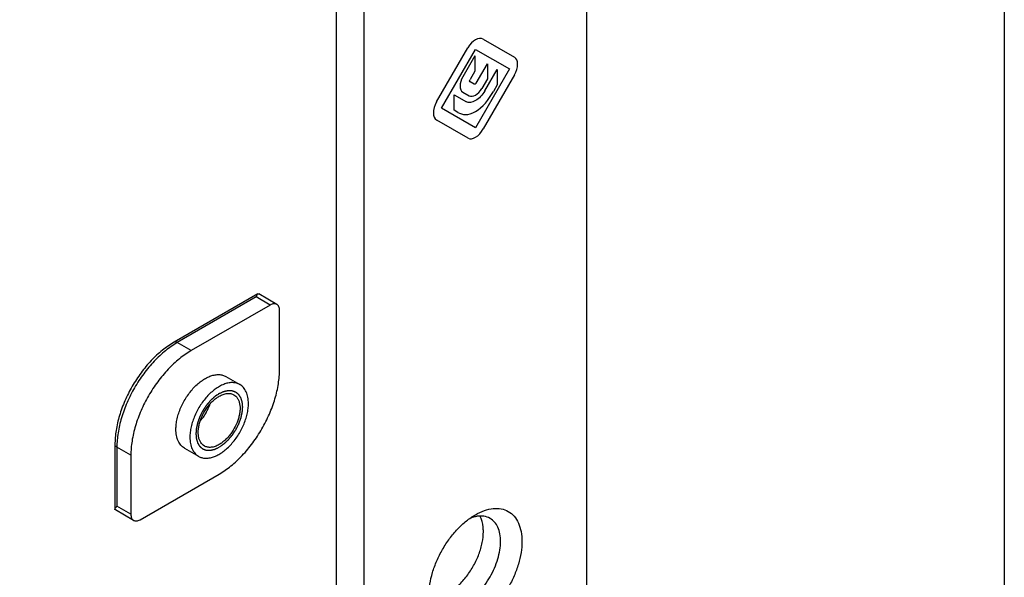
# Model space of a CAD drawing. Units: millimetres. Extents: x 283 to 580, y -24 to 396.
# Drawn here: x 505 to 580, y 104 to 146 of the extents above; entities that cross this region are included whole.
import ezdxf

# ---------------------------------------------------------------- set-up
doc = ezdxf.new("R2010")
doc.units = ezdxf.units.MM
doc.header["$LTSCALE"] = 19.36
doc.layers.get('0').update_dxf_attribs({"linetype": 'CONTINUOUS'})
doc.layers.add('COMPONENTI_DI_ASSIEME', color=7, linetype='CONTINUOUS')

msp = doc.modelspace()

# ---------------------------------------------------------------- linework, layer by layer
msp.add_lwpolyline([(579.56158, 395.92377), (579.56158, -24.10716), (282.55396, -24.10716), (282.55396, 395.92377)], close=True)
at = {"layer": 'COMPONENTI_DI_ASSIEME', "color": 7, "linetype": 'Continuous'}
for p, q in [((528.72373, 299.56967), (528.72373, 79.11402)), ((547.81555, 102.13139), (547.81555, 235.70709)), ((530.84505, 225.90923), (530.84505, 77.8893)), ((522.77946, 125.14611), (516.40067, 121.46334)), ((524.22171, 124.34582), (522.83925, 125.14397)), ((523.72172, 124.29629), (517.71134, 120.82622)), ((524.42882, 119.39727), (524.42882, 123.88803)), ((520.34697, 118.85931), (521.40763, 118.24695)), ((511.90805, 113.68185), (511.90805, 108.76568)), ((517.19702, 113.40332), (518.25768, 112.79096)), ((513.11516, 112.86536), (513.11516, 108.3746)), ((513.82227, 107.96634), (519.83265, 111.43642)), ((513.32227, 107.91681), (511.93981, 108.71496))]:
    msp.add_line(p, q, dxfattribs=at)
at = {"layer": 'COMPONENTI_DI_ASSIEME'}
for p, q in [((536.37461, 139.74076), (538.75755, 143.86816)), ((539.9172, 144.52135), (542.30014, 143.14552)), ((536.74937, 139.26981), (539.3303, 143.74013)), ((539.28787, 143.23935), (538.36864, 141.64718)), ((539.28787, 143.23935), (539.28787, 142.09624)), ((539.3303, 143.74013), (541.91123, 142.24999)), ((539.38687, 141.16335), (540.24246, 142.64529)), ((540.24246, 142.64529), (540.24246, 141.50735)), ((539.28787, 142.09624), (538.92018, 141.45938)), ((541.91123, 142.24999), (539.3303, 137.77967)), ((542.30014, 141.80353), (539.92427, 137.68838)), ((540.04448, 140.57552), (540.98492, 142.20443)), ((540.98492, 142.20443), (540.98492, 141.03817)), ((539.23838, 141.09091), (538.92018, 141.27462)), ((540.24246, 141.50735), (539.8182, 140.7725)), ((540.98492, 141.03817), (540.69501, 140.53603)), ((537.70396, 140.29123), (538.63734, 139.75233)), ((537.70396, 139.11126), (537.70396, 140.29123)), ((538.36864, 140.49637), (538.85654, 140.21467)), ((539.3303, 137.77967), (536.74937, 139.26981)), ((537.97973, 138.95204), (537.70396, 139.11126)), ((538.76462, 136.9862), (536.38168, 138.36203))]:
    msp.add_line(p, q, dxfattribs=at)
at = {"layer": 'COMPONENTI_DI_ASSIEME', "color": 9, "linetype": 'Continuous'}
for p, q in [((522.66105, 124.90865), (516.65067, 121.43858)), ((523.72172, 124.29629), (522.66105, 124.90865)), ((517.71134, 120.82622), (516.65067, 121.43858)), ((513.11516, 112.86536), (512.0545, 113.47773)), ((512.0545, 113.47773), (512.0545, 108.98696)), ((513.11516, 108.3746), (512.0545, 108.98696))]:
    msp.add_line(p, q, dxfattribs=at)
at = {"layer": 'COMPONENTI_DI_ASSIEME'}
for points in [[(539.9172, 144.52135), (539.59673, 144.70637), (539.07785, 144.42294), (538.75755, 143.86816)], [(542.30014, 141.80353), (542.62106, 142.35939), (542.62106, 142.96023), (542.30014, 143.14552)], [(538.36864, 141.64718), (538.09321, 141.17012), (538.09346, 140.65525), (538.36864, 140.49637)], [(538.92018, 141.27462), (538.87602, 141.30012), (538.87585, 141.38259), (538.92018, 141.45938)], [(539.38687, 141.16335), (539.34571, 141.09206), (539.27957, 141.06712), (539.23838, 141.09091)], [(538.85654, 140.21467), (539.12203, 140.06139), (539.55271, 140.31266), (539.8182, 140.7725)], [(540.04448, 140.57552), (539.8647, 140.26414), (539.60418, 140.00472), (539.3303, 139.84659)], [(539.3303, 139.00366), (539.87845, 139.32013), (540.33555, 139.91342), (540.69501, 140.53603)], [(536.37461, 139.74076), (536.04383, 139.16784), (536.0509, 138.55301), (536.38168, 138.36203)], [(539.3303, 139.84659), (539.06462, 139.6932), (538.81169, 139.65167), (538.63734, 139.75233)], [(537.97973, 138.95204), (538.33546, 138.74665), (538.78825, 138.6907), (539.3303, 139.00366)], [(538.76462, 136.9862), (539.08475, 136.80137), (539.60397, 137.13362), (539.92427, 137.68838)]]:
    msp.add_open_spline(points, degree=3, dxfattribs=at)
at = {"layer": 'COMPONENTI_DI_ASSIEME', "color": 7, "linetype": 'Continuous'}
for points, knots in [([(522.66105, 124.90865), (522.66958, 124.93733), (522.68619, 124.98969), (522.71379, 125.05943), (522.74221, 125.11206), (522.76649, 125.13866), (522.77946, 125.14612)], [0, 0, 0, 0, 0.33325202, 0.61196112, 0.83336375, 1, 1, 1, 1]), ([(522.77946, 125.14612), (522.78378, 125.14861), (522.79293, 125.1526), (522.81392, 125.15526), (522.82973, 125.14947), (522.83925, 125.14397)], [0, 0, 0, 0, 0.23930653, 0.4726228, 1, 1, 1, 1]), ([(524.22171, 124.34582), (524.18872, 124.36486), (524.11293, 124.39238), (523.98706, 124.39555), (523.85289, 124.36317), (523.76561, 124.32163), (523.72172, 124.29629)], [0, 0, 0, 0, 0.2177784, 0.45093468, 0.71022978, 1, 1, 1, 1]), ([(524.42882, 123.88803), (524.42882, 123.93871), (524.42116, 124.03508), (524.38211, 124.16746), (524.31642, 124.27489), (524.25469, 124.32677), (524.22171, 124.34582)], [0, 0, 0, 0, 0.28977169, 0.54906732, 0.78222302, 1, 1, 1, 1]), ([(516.40067, 121.46334), (516.08936, 121.2836), (515.47739, 120.85566), (514.63833, 120.07224), (513.86977, 119.1512), (513.19759, 118.12499), (512.64496, 117.02976), (512.23161, 115.90365), (511.97268, 114.78528), (511.90805, 114.04132), (511.90805, 113.68185)], [0, 0, 0, 0, 0.11550113, 0.23880004, 0.3678743, 0.49999927, 0.63212433, 0.76119885, 0.88449813, 1, 1, 1, 1]), ([(517.71134, 120.82622), (517.39668, 120.64455), (516.77521, 120.2089), (515.92009, 119.40886), (515.13204, 118.46317), (514.44077, 117.40727), (513.87197, 116.28065), (513.447, 115.12533), (513.18171, 113.98475), (513.11516, 113.2287), (513.11516, 112.86536)], [0, 0, 0, 0, 0.11415692, 0.23732436, 0.36697408, 0.4999984, 0.63302294, 0.76267331, 0.88584177, 1, 1, 1, 1]), ([(519.83265, 111.43642), (520.1473, 111.61808), (520.76878, 112.05373), (521.6239, 112.85377), (522.41194, 113.79946), (523.10322, 114.85537), (523.67202, 115.98199), (524.09698, 117.13731), (524.36228, 118.27789), (524.42882, 119.03394), (524.42882, 119.39727)], [0, 0, 0, 0, 0.11415692, 0.23732436, 0.36697408, 0.4999984, 0.63302294, 0.76267331, 0.88584177, 1, 1, 1, 1]), ([(516.54462, 114.84535), (516.54462, 114.97603), (516.56232, 115.24586), (516.63517, 115.65556), (516.75362, 116.07537), (516.91511, 116.49631), (517.11622, 116.90946), (517.35267, 117.30601), (517.6194, 117.67749), (517.91073, 118.01599), (518.22049, 118.31432), (518.54215, 118.56615), (518.86903, 118.76614), (519.19451, 118.90999), (519.51208, 118.99436), (519.81553, 119.01671), (520.09811, 118.97529), (520.26931, 118.90415), (520.34696, 118.85931)], [0, 0, 0, 0, 0.06239133, 0.12874483, 0.19834675, 0.27033565, 0.34372425, 0.41746765, 0.49050366, 0.56180168, 0.63041007, 0.6955082, 0.75646565, 0.8129121, 0.86482114, 0.91260386, 0.95718569, 1, 1, 1, 1]), ([(521.40763, 118.24695), (521.32997, 118.29179), (521.15878, 118.36294), (520.8762, 118.40435), (520.57275, 118.38201), (520.25517, 118.29763), (519.9297, 118.15378), (519.60281, 117.95379), (519.28115, 117.70196), (518.9714, 117.40363), (518.68006, 117.06513), (518.41333, 116.69365), (518.17689, 116.2971), (517.97577, 115.88395), (517.81428, 115.46301), (517.69583, 115.0432), (517.62299, 114.6335), (517.60528, 114.36367), (517.60528, 114.23299)], [0, 0, 0, 0, 0.04281432, 0.08739622, 0.13517908, 0.18708831, 0.24353493, 0.30449245, 0.36959049, 0.43819865, 0.50949648, 0.5825324, 0.65627577, 0.72966456, 0.80165311, 0.87125611, 0.93760737, 1, 1, 1, 1]), ([(522.06003, 116.80493), (522.06003, 116.96459), (522.04139, 117.19895), (521.96935, 117.49353), (521.89604, 117.68981), (521.80262, 117.86547), (521.68977, 118.01872), (521.55857, 118.14784), (521.45928, 118.21713), (521.40763, 118.24695)], [0, 0, 0, 0, 0.28928137, 0.42254056, 0.54849486, 0.66789498, 0.7818691, 0.89195251, 1, 1, 1, 1]), ([(518.70768, 113.57039), (518.65221, 113.60242), (518.54705, 113.6829), (518.42051, 113.84291), (518.32595, 114.0386), (518.26472, 114.26519), (518.23746, 114.5179), (518.24443, 114.79154), (518.28532, 115.08047), (518.38554, 115.48458), (518.58844, 115.9864), (518.87436, 116.45162), (519.14641, 116.7875), (519.36381, 117.01072), (519.59123, 117.20209), (519.75182, 117.30942), (519.83266, 117.35609)], [0, 0, 0, 0, 0.04282604, 0.08742007, 0.13521605, 0.18713989, 0.24360253, 0.3045772, 0.36969336, 0.43832057, 0.58255298, 0.72959182, 0.8016006, 0.87121981, 0.93759404, 1, 1, 1, 1]), ([(519.83266, 117.35609), (519.93142, 117.41311), (520.12768, 117.50659), (520.38611, 117.56883), (520.5806, 117.57561), (520.7157, 117.56053), (520.84243, 117.5255), (520.92075, 117.48882), (520.95764, 117.46752)], [0, 0, 0, 0, 0.28940934, 0.54828958, 0.66774248, 0.78176966, 0.89190407, 1, 1, 1, 1]), ([(520.95764, 117.46752), (521.01311, 117.43549), (521.11826, 117.35501), (521.24481, 117.195), (521.33937, 116.99931), (521.40059, 116.77272), (521.42785, 116.52001), (521.42089, 116.24637), (521.38, 115.95744), (521.27977, 115.55333), (521.07687, 115.05152), (520.79095, 114.5863), (520.5189, 114.25042), (520.3015, 114.0272), (520.07408, 113.83582), (519.91349, 113.72849), (519.83266, 113.68183)], [0, 0, 0, 0, 0.04282604, 0.08742007, 0.13521605, 0.18713989, 0.24360253, 0.3045772, 0.36969336, 0.43832057, 0.58255298, 0.72959182, 0.8016006, 0.87121981, 0.93759404, 1, 1, 1, 1]), ([(518.25768, 112.79096), (518.33534, 112.74612), (518.50653, 112.67497), (518.78912, 112.63356), (519.09257, 112.6559), (519.41014, 112.74029), (519.73562, 112.88414), (520.0625, 113.08413), (520.38416, 113.33595), (520.69392, 113.63428), (520.98525, 113.97278), (521.25198, 114.34427), (521.48843, 114.74081), (521.68954, 115.15396), (521.85104, 115.57491), (521.96948, 115.99472), (522.04233, 116.40442), (522.06003, 116.67425), (522.06003, 116.80493)], [0, 0, 0, 0, 0.04281432, 0.08739622, 0.13517908, 0.18708831, 0.24353493, 0.30449245, 0.36959049, 0.43819865, 0.50949648, 0.5825324, 0.65627577, 0.72966456, 0.80165311, 0.87125611, 0.93760737, 1, 1, 1, 1]), ([(517.19702, 113.40333), (517.14538, 113.43315), (517.04607, 113.50243), (516.91488, 113.63156), (516.80203, 113.7848), (516.70862, 113.96046), (516.6353, 114.15675), (516.56326, 114.45132), (516.54462, 114.68568), (516.54462, 114.84535)], [0, 0, 0, 0, 0.10804733, 0.21813108, 0.33210527, 0.45150589, 0.57745682, 0.71071845, 1, 1, 1, 1]), ([(517.60528, 114.23299), (517.60528, 114.07332), (517.62392, 113.83896), (517.69597, 113.54439), (517.76928, 113.3481), (517.86269, 113.17244), (517.97554, 113.01919), (518.10674, 112.89007), (518.20604, 112.82078), (518.25768, 112.79096)], [0, 0, 0, 0, 0.28928137, 0.42254056, 0.54849486, 0.66789498, 0.7818691, 0.89195251, 1, 1, 1, 1]), ([(519.83266, 113.68183), (519.73389, 113.62481), (519.53764, 113.53132), (519.27921, 113.46909), (519.08472, 113.46231), (518.94962, 113.47738), (518.82289, 113.51241), (518.74457, 113.5491), (518.70768, 113.57039)], [0, 0, 0, 0, 0.28940934, 0.54828958, 0.66774248, 0.78176966, 0.89190407, 1, 1, 1, 1]), ([(511.90804, 108.76568), (511.90802, 108.78063), (511.91892, 108.81497), (511.95029, 108.8659), (511.99688, 108.92468), (512.03392, 108.96524), (512.0545, 108.98696)], [0, 0, 0, 0, 0.1666388, 0.38804256, 0.66675079, 1, 1, 1, 1]), ([(511.93981, 108.71496), (511.93028, 108.72046), (511.91736, 108.73125), (511.90916, 108.75076), (511.90805, 108.76068), (511.90804, 108.76568)], [0, 0, 0, 0, 0.52736949, 0.76069402, 1, 1, 1, 1]), ([(539.3303, 108.34475), (539.54978, 108.47147), (539.98618, 108.6792), (540.65694, 108.84104), (541.28672, 108.82504), (541.84726, 108.62176), (542.30356, 108.23794), (542.63232, 107.70056), (542.82751, 107.03856), (542.88813, 106.27704), (542.81463, 105.44259), (542.61056, 104.56498), (542.28365, 103.67634), (541.84612, 102.80969), (541.31437, 101.99746), (540.70818, 101.27001), (540.0504, 100.65458), (539.57234, 100.31947), (539.3303, 100.17973)], [0, 0, 0, 0, 0.06038072, 0.11439192, 0.16297499, 0.20834728, 0.25372, 0.30230281, 0.35631737, 0.41669703, 0.48328403, 0.55513065, 0.63075594, 0.70834949, 0.7859426, 0.86156847, 0.93341187, 1, 1, 1, 1]), ([(513.11516, 108.3746), (513.11516, 108.32392), (513.12282, 108.22756), (513.16188, 108.09517), (513.22756, 107.98774), (513.28929, 107.93586), (513.32228, 107.91682)], [0, 0, 0, 0, 0.28977169, 0.54906732, 0.78222302, 1, 1, 1, 1]), ([(513.32228, 107.91682), (513.35526, 107.89778), (513.43105, 107.87026), (513.55693, 107.86709), (513.6911, 107.89946), (513.77838, 107.941), (513.82227, 107.96634)], [0, 0, 0, 0, 0.2177784, 0.45093468, 0.71022978, 1, 1, 1, 1]), ([(535.79478, 102.22099), (535.79478, 102.50047), (535.84597, 103.08204), (536.05003, 103.95942), (536.37694, 104.84814), (536.81447, 105.71477), (537.34622, 106.52701), (537.95242, 107.25447), (538.61019, 107.8699), (539.08826, 108.20501), (539.3303, 108.34475)], [0, 0, 0, 0, 0.11415475, 0.23732661, 0.36697665, 0.50000115, 0.63302494, 0.76267621, 0.88584288, 1, 1, 1, 1]), ([(539.22172, 108.17494), (539.19508, 108.1678), (539.08622, 108.13658), (538.97954, 108.09792), (538.90038, 108.06521)], [0, 0, 0, 0, 0.24357045, 1, 1, 1, 1]), ([(539.44822, 108.22324), (539.4295, 108.2203), (539.35339, 108.20725), (539.27801, 108.19002), (539.22172, 108.17494)], [0, 0, 0, 0, 0.24537526, 1, 1, 1, 1]), ([(540.44209, 108.06593), (540.30073, 108.14754), (539.96983, 108.26009), (539.62328, 108.25073), (539.44822, 108.22324)], [0, 0, 0, 0, 0.47945948, 1, 1, 1, 1]), ([(539.93132, 107.0587), (539.93132, 107.17057), (539.91274, 107.57699), (539.81144, 107.98615), (539.67245, 108.24711)], [0, 0, 0, 0, 0.2744991, 1, 1, 1, 1]), ([(541.23947, 106.30346), (541.23947, 106.4986), (541.21001, 106.86959), (541.05959, 107.37926), (540.80678, 107.79289), (540.56908, 107.99261), (540.44209, 108.06593)], [0, 0, 0, 0, 0.28980906, 0.54904608, 0.78222895, 1, 1, 1, 1]), ([(536.05046, 101.97342), (536.27105, 101.981), (536.74332, 102.08721), (537.42183, 102.4436), (538.08471, 102.98191), (538.6935, 103.67059), (539.21285, 104.46853), (539.6114, 105.32801), (539.86527, 106.19682), (539.93132, 106.78022), (539.93132, 107.0587)], [0, 0, 0, 0, 0.09628244, 0.20721084, 0.3318826, 0.46672684, 0.60662632, 0.74579012, 0.8785145, 1, 1, 1, 1]), ([(538.51712, 101.58818), (538.7035, 101.69578), (539.07165, 101.95381), (539.76081, 102.59892), (540.48887, 103.5933), (540.98599, 104.72101), (541.20009, 105.6404), (541.23947, 106.08825), (541.23947, 106.30346)], [0, 0, 0, 0, 0.11425895, 0.23753545, 0.49999839, 0.76246221, 0.88573974, 1, 1, 1, 1])]:
    msp.add_open_spline(points, degree=3, knots=knots, dxfattribs=at)
at = {"layer": 'COMPONENTI_DI_ASSIEME', "color": 9, "linetype": 'Continuous'}
for points, knots in [([(516.65067, 121.43858), (516.33602, 121.25691), (515.71454, 120.82127), (514.85942, 120.02122), (514.07138, 119.07553), (513.3801, 118.01963), (512.8113, 116.89301), (512.38634, 115.73769), (512.12104, 114.59711), (512.0545, 113.84106), (512.0545, 113.47773)], [0, 0, 0, 0, 0.11415692, 0.23732436, 0.36697408, 0.4999984, 0.63302294, 0.76267331, 0.88584177, 1, 1, 1, 1]), ([(516.65067, 121.43858), (516.62873, 121.45125), (516.58509, 121.47202), (516.518, 121.4882), (516.45506, 121.48662), (516.41717, 121.47286), (516.40067, 121.46334)], [0, 0, 0, 0, 0.28976975, 0.54906479, 0.78222127, 1, 1, 1, 1]), ([(518.39903, 115.48409), (518.48121, 115.57701), (518.63723, 115.77362), (518.84159, 116.091), (519.01429, 116.42667), (519.10655, 116.66009), (519.14594, 116.77771)], [0, 0, 0, 0, 0.24761635, 0.50000099, 0.75238448, 1, 1, 1, 1]), ([(512.0545, 113.47773), (512.03255, 113.49039), (511.99274, 113.5178), (511.94518, 113.56781), (511.91508, 113.62311), (511.90805, 113.6628), (511.90805, 113.68185)], [0, 0, 0, 0, 0.2897727, 0.54906862, 0.78222388, 1, 1, 1, 1])]:
    msp.add_open_spline(points, degree=3, knots=knots, dxfattribs=at)
at = {"layer": 'COMPONENTI_DI_ASSIEME', "color": 2, "linetype": 'Continuous'}
for points, knots in [([(519.83266, 117.56021), (519.86127, 117.57349), (519.9185, 117.60005), (519.99003, 117.63325), (520.04726, 117.65981), (520.08302, 117.67642), (520.11164, 117.68969), (520.1331, 117.69967), (520.15097, 117.70791), (520.16351, 117.71382), (520.17064, 117.71699), (520.17608, 117.71995), (520.18116, 117.72066), (520.18807, 117.72238), (520.20009, 117.72504), (520.2173, 117.72903), (520.23794, 117.73373), (520.26547, 117.74004), (520.29987, 117.7479), (520.34116, 117.75735), (520.38244, 117.76679), (520.41685, 117.77466), (520.44437, 117.78095), (520.46502, 117.78569), (520.4822, 117.78957), (520.49427, 117.79242), (520.50111, 117.79383), (520.50641, 117.79551), (520.51103, 117.79484), (520.51742, 117.79477), (520.5285, 117.79426), (520.54438, 117.79374), (520.56341, 117.79302), (520.5888, 117.7921), (520.62053, 117.79093), (520.65861, 117.78954), (520.69669, 117.78814), (520.72842, 117.78698), (520.7538, 117.78605), (520.77285, 117.78537), (520.78869, 117.78473), (520.79984, 117.78443), (520.80612, 117.78403), (520.81107, 117.78436), (520.81513, 117.78229), (520.82085, 117.78037), (520.83072, 117.77663), (520.84489, 117.77148), (520.86187, 117.76522), (520.88452, 117.7569), (520.91282, 117.74648), (520.94679, 117.73399), (520.98075, 117.7215), (521.00906, 117.71109), (521.0317, 117.70276), (521.04869, 117.69653), (521.06281, 117.69127), (521.07278, 117.68772), (521.07834, 117.68549), (521.08289, 117.68439), (521.08601, 117.68109), (521.09067, 117.67746), (521.09859, 117.67076), (521.11003, 117.66136), (521.12371, 117.65), (521.14196, 117.63489), (521.16477, 117.61599), (521.19215, 117.59332), (521.21952, 117.57064), (521.24233, 117.55174), (521.26058, 117.53662), (521.27427, 117.5253), (521.28564, 117.5158), (521.29369, 117.50927), (521.29815, 117.50536), (521.30189, 117.50295), (521.30412, 117.49851), (521.30762, 117.49329), (521.3135, 117.48384), (521.32203, 117.4705), (521.3322, 117.45442), (521.34579, 117.43302), (521.36277, 117.40624), (521.38315, 117.37412), (521.40353, 117.342), (521.42052, 117.31524), (521.4341, 117.29382), (521.4443, 117.27777), (521.45275, 117.26435), (521.45877, 117.25505), (521.46205, 117.24958), (521.46495, 117.24593), (521.46617, 117.24052), (521.46839, 117.23392), (521.472, 117.22207), (521.47729, 117.20531), (521.48358, 117.18512), (521.49199, 117.15823), (521.5025, 117.12461), (521.51511, 117.08427), (521.52771, 117.04393), (521.53822, 117.01031), (521.54662, 116.98341), (521.55294, 116.96325), (521.55815, 116.9464), (521.56191, 116.93471), (521.56389, 116.92787), (521.56584, 116.92317), (521.56601, 116.91684), (521.56686, 116.90897), (521.56805, 116.89492), (521.56991, 116.87499), (521.57208, 116.85102), (521.57499, 116.81908), (521.57862, 116.77915), (521.58298, 116.73123), (521.58734, 116.68332), (521.59097, 116.64339), (521.59387, 116.61144), (521.59607, 116.58749), (521.59784, 116.5675), (521.59919, 116.55356), (521.59979, 116.54552), (521.60072, 116.53971), (521.59981, 116.53303), (521.59924, 116.52442), (521.59793, 116.50922), (521.59622, 116.48758), (521.5941, 116.46158), (521.5913, 116.42692), (521.58779, 116.3836), (521.58358, 116.33161), (521.57937, 116.27962), (521.57587, 116.23629), (521.57306, 116.20163), (521.57097, 116.17564), (521.56917, 116.15396), (521.56802, 116.13883), (521.5672, 116.13012), (521.56705, 116.12375), (521.56511, 116.11676), (521.56316, 116.10766), (521.55945, 116.09163), (521.5543, 116.06878), (521.54805, 116.04134), (521.53974, 116.00476), (521.52936, 115.95904), (521.51689, 115.90417), (521.50443, 115.8493), (521.49403, 115.80358), (521.48574, 115.767), (521.47947, 115.73956), (521.47439, 115.71671), (521.47, 115.6984), (521.46759, 115.68475), (521.46182, 115.67077), (521.45531, 115.65224), (521.44676, 115.62903), (521.43667, 115.60121), (521.42316, 115.5641), (521.40629, 115.51772), (521.38605, 115.46206), (521.3658, 115.4064), (521.34892, 115.36002), (521.33544, 115.32292), (521.32528, 115.29509), (521.31695, 115.27189), (521.30998, 115.25335), (521.30561, 115.2394), (521.29797, 115.22562), (521.28893, 115.20718), (521.27723, 115.18416), (521.26337, 115.15652), (521.24482, 115.11967), (521.22166, 115.07361), (521.19386, 115.01834), (521.16605, 114.96307), (521.13827, 114.90778), (521.11504, 114.86177), (521.09893, 114.82945), (521.0895, 114.81115), (521.08305, 114.79693), (521.07422, 114.78462), (521.06327, 114.76754), (521.04373, 114.73796), (521.01602, 114.69554), (520.98267, 114.64471), (520.94935, 114.59386), (520.91602, 114.54301), (520.88272, 114.49215), (520.8549, 114.44983), (520.83554, 114.42007), (520.8243, 114.40328), (520.81639, 114.39008), (520.80646, 114.3792), (520.79393, 114.36388), (520.77168, 114.33745), (520.74005, 114.2995), (520.70203, 114.25404), (520.66403, 114.20856), (520.62602, 114.16309), (520.59435, 114.1252), (520.56901, 114.09487), (520.54999, 114.07216), (520.5342, 114.05311), (520.52144, 114.03817), (520.51223, 114.02615), (520.50163, 114.0172), (520.48798, 114.0042), (520.47075, 113.98832), (520.45014, 113.9691), (520.42264, 113.94353), (520.38828, 113.91155), (520.34703, 113.87318), (520.30579, 113.83481), (520.27142, 113.80284), (520.24393, 113.77726), (520.22331, 113.75806), (520.20612, 113.74212), (520.19411, 113.73085), (520.1872, 113.72458), (520.18216, 113.71941), (520.17659, 113.716), (520.16934, 113.71084), (520.15658, 113.70209), (520.13839, 113.68944), (520.11655, 113.67433), (520.08744, 113.65416), (520.05104, 113.62895), (519.9928, 113.58862), (519.92001, 113.5382), (519.86177, 113.49787), (519.83266, 113.4777)], [0, 0, 0, 0, 0.015625, 0.03125, 0.0390625, 0.046875, 0.05078125, 0.0546875, 0.05859375, 0.06054688, 0.06152344, 0.0625, 0.06347656, 0.06445312, 0.06640625, 0.0703125, 0.07421875, 0.078125, 0.0859375, 0.09375, 0.1015625, 0.109375, 0.11328125, 0.1171875, 0.12109375, 0.12304688, 0.12402344, 0.125, 0.12597656, 0.12695312, 0.12890625, 0.1328125, 0.13671875, 0.140625, 0.1484375, 0.15625, 0.1640625, 0.171875, 0.17578125, 0.1796875, 0.18359375, 0.18554688, 0.18652344, 0.1875, 0.18847656, 0.18945312, 0.19140625, 0.1953125, 0.19921875, 0.203125, 0.2109375, 0.21875, 0.2265625, 0.234375, 0.23828125, 0.2421875, 0.24609375, 0.24804688, 0.24902344, 0.25, 0.25097656, 0.25195312, 0.25390625, 0.2578125, 0.26171875, 0.265625, 0.2734375, 0.28125, 0.2890625, 0.296875, 0.30078125, 0.3046875, 0.30859375, 0.31054688, 0.31152344, 0.3125, 0.31347656, 0.31445312, 0.31640625, 0.3203125, 0.32421875, 0.328125, 0.3359375, 0.34375, 0.3515625, 0.359375, 0.36328125, 0.3671875, 0.37109375, 0.37304688, 0.37402344, 0.375, 0.37597656, 0.37695312, 0.37890625, 0.3828125, 0.38671875, 0.390625, 0.3984375, 0.40625, 0.4140625, 0.421875, 0.42578125, 0.4296875, 0.43359375, 0.43554688, 0.43652344, 0.4375, 0.43847656, 0.43945312, 0.44140625, 0.4453125, 0.44921875, 0.453125, 0.4609375, 0.46875, 0.4765625, 0.484375, 0.48828125, 0.4921875, 0.49609375, 0.49804688, 0.49902344, 0.5, 0.50097656, 0.50195312, 0.50390625, 0.5078125, 0.51171875, 0.515625, 0.5234375, 0.53125, 0.5390625, 0.546875, 0.55078125, 0.5546875, 0.55859375, 0.56054688, 0.56152344, 0.5625, 0.56347656, 0.56445312, 0.56640625, 0.5703125, 0.57421875, 0.578125, 0.5859375, 0.59375, 0.6015625, 0.609375, 0.61328125, 0.6171875, 0.62109375, 0.62304688, 0.625, 0.62695312, 0.62890625, 0.6328125, 0.63671875, 0.640625, 0.6484375, 0.65625, 0.6640625, 0.671875, 0.67578125, 0.6796875, 0.68359375, 0.68554688, 0.6875, 0.68945312, 0.69140625, 0.6953125, 0.69921875, 0.703125, 0.7109375, 0.71875, 0.7265625, 0.734375, 0.7421875, 0.74609375, 0.74804688, 0.75, 0.75195312, 0.75390625, 0.7578125, 0.765625, 0.7734375, 0.78125, 0.7890625, 0.796875, 0.8046875, 0.80859375, 0.81054688, 0.8125, 0.81445312, 0.81640625, 0.8203125, 0.828125, 0.8359375, 0.84375, 0.8515625, 0.859375, 0.86328125, 0.8671875, 0.87109375, 0.87304688, 0.875, 0.87695312, 0.87890625, 0.8828125, 0.88671875, 0.890625, 0.8984375, 0.90625, 0.9140625, 0.921875, 0.92578125, 0.9296875, 0.93359375, 0.93554688, 0.93652344, 0.9375, 0.93847656, 0.93945312, 0.94140625, 0.9453125, 0.94921875, 0.953125, 0.9609375, 0.96875, 0.984375, 1, 1, 1, 1]), ([(519.83266, 117.56021), (519.80404, 117.54045), (519.74682, 117.50093), (519.67528, 117.45154), (519.61806, 117.41202), (519.58229, 117.38732), (519.55368, 117.36756), (519.53222, 117.35275), (519.51434, 117.34036), (519.50181, 117.33179), (519.49468, 117.32672), (519.48924, 117.32341), (519.48415, 117.31824), (519.47725, 117.312), (519.46522, 117.30077), (519.44801, 117.28488), (519.42737, 117.26575), (519.39985, 117.24027), (519.36544, 117.20841), (519.32416, 117.17018), (519.28287, 117.13196), (519.24847, 117.10009), (519.22094, 117.07462), (519.20031, 117.05547), (519.18306, 117.03964), (519.1694, 117.02669), (519.15879, 117.01778), (519.14956, 117.00579), (519.13677, 116.99088), (519.12095, 116.97188), (519.1019, 116.94923), (519.07652, 116.91898), (519.04478, 116.88118), (519.00671, 116.83582), (518.96863, 116.79045), (518.9369, 116.75265), (518.91151, 116.72241), (518.89249, 116.6997), (518.87656, 116.6809), (518.86399, 116.66559), (518.8541, 116.65482), (518.84598, 116.64132), (518.83454, 116.62427), (518.82044, 116.60263), (518.80344, 116.5768), (518.7808, 116.54232), (518.75249, 116.49923), (518.71853, 116.44751), (518.68457, 116.3958), (518.65058, 116.34409), (518.62234, 116.30097), (518.60241, 116.27086), (518.59128, 116.25354), (518.58219, 116.24085), (518.57594, 116.22704), (518.56662, 116.20902), (518.55078, 116.17731), (518.5279, 116.1321), (518.50055, 116.07781), (518.47317, 116.02352), (518.4458, 115.96924), (518.4184, 115.91496), (518.39567, 115.86971), (518.37957, 115.83807), (518.37065, 115.81993), (518.36317, 115.80649), (518.35871, 115.79245), (518.35171, 115.77394), (518.33995, 115.74145), (518.3229, 115.69508), (518.30254, 115.63943), (518.28216, 115.58378), (518.26178, 115.52812), (518.2448, 115.48175), (518.2312, 115.44464), (518.22105, 115.41682), (518.21245, 115.39362), (518.20588, 115.37509), (518.20008, 115.36111), (518.19764, 115.34745), (518.1932, 115.32913), (518.18806, 115.30626), (518.18172, 115.27881), (518.17333, 115.24221), (518.16282, 115.19646), (518.15021, 115.14156), (518.1376, 115.08666), (518.12709, 115.0409), (518.11869, 115.0043), (518.11237, 114.97685), (518.10716, 114.95398), (518.10341, 114.93795), (518.10143, 114.92883), (518.09948, 114.92188), (518.09931, 114.91535), (518.09846, 114.9065), (518.09726, 114.89107), (518.0954, 114.869), (518.09324, 114.84253), (518.09033, 114.80722), (518.0867, 114.7631), (518.08234, 114.71015), (518.07798, 114.6572), (518.07434, 114.61307), (518.07144, 114.57777), (518.06925, 114.55129), (518.06747, 114.52926), (518.06612, 114.51376), (518.06552, 114.50502), (518.06459, 114.49814), (518.0655, 114.49251), (518.06608, 114.48457), (518.06739, 114.47088), (518.06909, 114.45121), (518.07121, 114.42765), (518.07401, 114.39623), (518.07752, 114.35695), (518.08173, 114.30982), (518.08594, 114.26269), (518.08944, 114.22342), (518.09225, 114.192), (518.09435, 114.16842), (518.09614, 114.14882), (518.09729, 114.13501), (518.09812, 114.12726), (518.09827, 114.12106), (518.1002, 114.1163), (518.10216, 114.10946), (518.10587, 114.09772), (518.11102, 114.08082), (518.11726, 114.06059), (518.12557, 114.0336), (518.13596, 113.99987), (518.14842, 113.9594), (518.16089, 113.91892), (518.17127, 113.88519), (518.17959, 113.85821), (518.18581, 113.83796), (518.19104, 113.82114), (518.1946, 113.80925), (518.1968, 113.80263), (518.198, 113.7972), (518.20089, 113.79353), (518.20415, 113.78803), (518.21012, 113.77869), (518.21852, 113.7652), (518.22865, 113.74908), (518.24215, 113.72755), (518.25902, 113.70065), (518.27927, 113.66837), (518.29951, 113.63609), (518.31638, 113.60919), (518.32989, 113.58768), (518.34, 113.57152), (518.34847, 113.55812), (518.35431, 113.54862), (518.35779, 113.54337), (518.35998, 113.53893), (518.3638, 113.53644), (518.36832, 113.53245), (518.3765, 113.52577), (518.38804, 113.51607), (518.40196, 113.5045), (518.42049, 113.48905), (518.44366, 113.46974), (518.47146, 113.44657), (518.49926, 113.4234), (518.52243, 113.40409), (518.54096, 113.38865), (518.55485, 113.37705), (518.56647, 113.36745), (518.57452, 113.36059), (518.57924, 113.35689), (518.58246, 113.3535), (518.58688, 113.35245), (518.59235, 113.35022), (518.60212, 113.34672), (518.61598, 113.34151), (518.63265, 113.33534), (518.65486, 113.32709), (518.68264, 113.31679), (518.71596, 113.30442), (518.74929, 113.29205), (518.77706, 113.28174), (518.79927, 113.2735), (518.81593, 113.2673), (518.82984, 113.2622), (518.83952, 113.25849), (518.84514, 113.25659), (518.84909, 113.25456), (518.85406, 113.25485), (518.86032, 113.25442), (518.87145, 113.25406), (518.88726, 113.25334), (518.90627, 113.25256), (518.93161, 113.2515), (518.96328, 113.25018), (519.00129, 113.24859), (519.03929, 113.247), (519.07097, 113.24567), (519.09631, 113.24462), (519.1153, 113.24381), (519.13116, 113.2432), (519.14221, 113.24264), (519.14859, 113.24253), (519.1532, 113.24184), (519.1585, 113.24349), (519.16533, 113.24487), (519.17739, 113.24767), (519.19455, 113.25147), (519.21518, 113.25611), (519.24267, 113.26227), (519.27704, 113.26999), (519.31828, 113.27924), (519.35952, 113.28849), (519.39389, 113.29619), (519.42139, 113.30237), (519.442, 113.30698), (519.4592, 113.31089), (519.4712, 113.31348), (519.47811, 113.31519), (519.48316, 113.31585), (519.48873, 113.31887), (519.49597, 113.32207), (519.50873, 113.32806), (519.52692, 113.33641), (519.54876, 113.34652), (519.57788, 113.35997), (519.61428, 113.37679), (519.67251, 113.4037), (519.7453, 113.43734), (519.80354, 113.46425), (519.83266, 113.4777)], [0, 0, 0, 0, 0.015625, 0.03125, 0.0390625, 0.046875, 0.05078125, 0.0546875, 0.05859375, 0.06054688, 0.06152344, 0.0625, 0.06347656, 0.06445312, 0.06640625, 0.0703125, 0.07421875, 0.078125, 0.0859375, 0.09375, 0.1015625, 0.109375, 0.11328125, 0.1171875, 0.12109375, 0.12304688, 0.125, 0.12695312, 0.12890625, 0.1328125, 0.13671875, 0.140625, 0.1484375, 0.15625, 0.1640625, 0.171875, 0.17578125, 0.1796875, 0.18359375, 0.18554688, 0.1875, 0.18945312, 0.19140625, 0.1953125, 0.19921875, 0.203125, 0.2109375, 0.21875, 0.2265625, 0.234375, 0.2421875, 0.24609375, 0.24804688, 0.25, 0.25195312, 0.25390625, 0.2578125, 0.265625, 0.2734375, 0.28125, 0.2890625, 0.296875, 0.3046875, 0.30859375, 0.31054688, 0.3125, 0.31445312, 0.31640625, 0.3203125, 0.328125, 0.3359375, 0.34375, 0.3515625, 0.359375, 0.36328125, 0.3671875, 0.37109375, 0.37304688, 0.375, 0.37695312, 0.37890625, 0.3828125, 0.38671875, 0.390625, 0.3984375, 0.40625, 0.4140625, 0.421875, 0.42578125, 0.4296875, 0.43359375, 0.43554688, 0.43652344, 0.4375, 0.43847656, 0.43945312, 0.44140625, 0.4453125, 0.44921875, 0.453125, 0.4609375, 0.46875, 0.4765625, 0.484375, 0.48828125, 0.4921875, 0.49609375, 0.49804688, 0.49902344, 0.5, 0.50097656, 0.50195312, 0.50390625, 0.5078125, 0.51171875, 0.515625, 0.5234375, 0.53125, 0.5390625, 0.546875, 0.55078125, 0.5546875, 0.55859375, 0.56054688, 0.56152344, 0.5625, 0.56347656, 0.56445312, 0.56640625, 0.5703125, 0.57421875, 0.578125, 0.5859375, 0.59375, 0.6015625, 0.609375, 0.61328125, 0.6171875, 0.62109375, 0.62304688, 0.62402344, 0.625, 0.62597656, 0.62695312, 0.62890625, 0.6328125, 0.63671875, 0.640625, 0.6484375, 0.65625, 0.6640625, 0.671875, 0.67578125, 0.6796875, 0.68359375, 0.68554688, 0.68652344, 0.6875, 0.68847656, 0.68945312, 0.69140625, 0.6953125, 0.69921875, 0.703125, 0.7109375, 0.71875, 0.7265625, 0.734375, 0.73828125, 0.7421875, 0.74609375, 0.74804688, 0.74902344, 0.75, 0.75097656, 0.75195312, 0.75390625, 0.7578125, 0.76171875, 0.765625, 0.7734375, 0.78125, 0.7890625, 0.796875, 0.80078125, 0.8046875, 0.80859375, 0.81054688, 0.81152344, 0.8125, 0.81347656, 0.81445312, 0.81640625, 0.8203125, 0.82421875, 0.828125, 0.8359375, 0.84375, 0.8515625, 0.859375, 0.86328125, 0.8671875, 0.87109375, 0.87304688, 0.87402344, 0.875, 0.87597656, 0.87695312, 0.87890625, 0.8828125, 0.88671875, 0.890625, 0.8984375, 0.90625, 0.9140625, 0.921875, 0.92578125, 0.9296875, 0.93359375, 0.93554688, 0.93652344, 0.9375, 0.93847656, 0.93945312, 0.94140625, 0.9453125, 0.94921875, 0.953125, 0.9609375, 0.96875, 0.984375, 1, 1, 1, 1])]:
    msp.add_open_spline(points, degree=3, knots=knots, dxfattribs=at)

doc.saveas('drawing.dxf')
